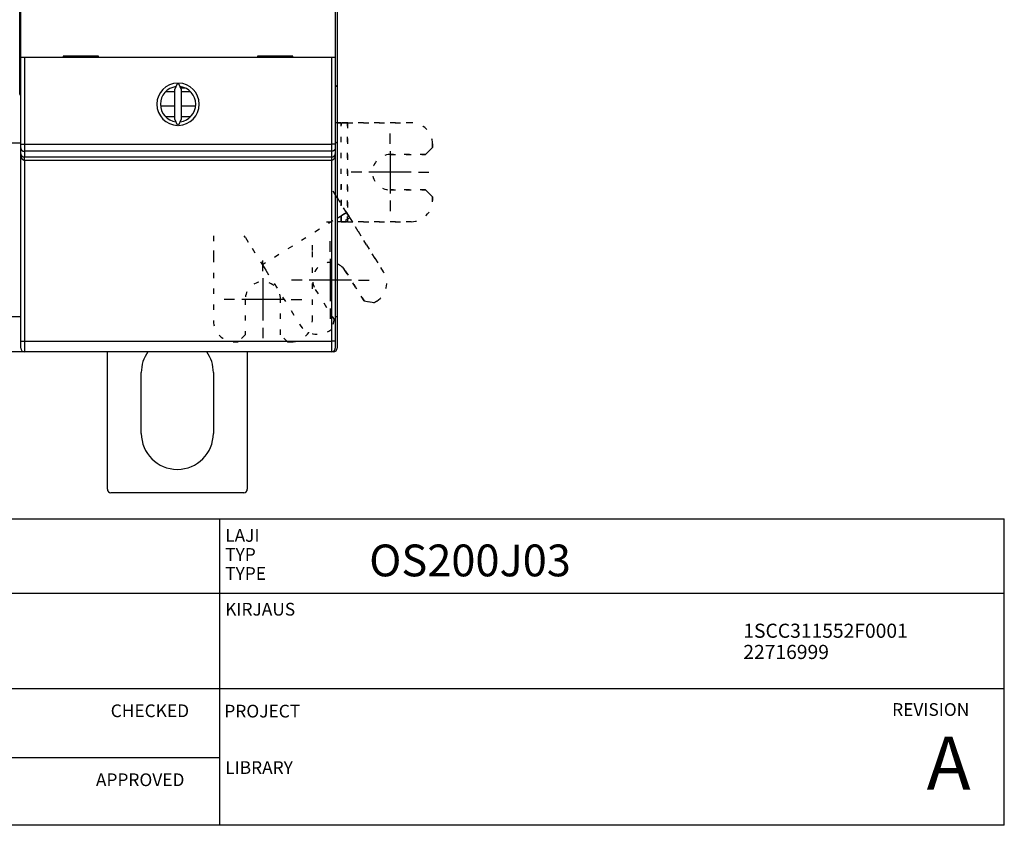
# Model space of a CAD drawing. Extents: x 91 to 580, y 12 to 405.
# Drawn here: x 440 to 580, y 12 to 126 of the extents above; entities that cross this region are included whole.
import ezdxf

# ---------------------------------------------------------------- set-up
doc = ezdxf.new("R2010")
doc.units = 0
doc.linetypes.add('SHORT_DASH', pattern=[3, 0.75, -1.5, 0.75])
for name, color, linetype in [('1', 7, 'CONTINUOUS'), ('204', 7, 'CONTINUOUS'), ('3', 7, 'CONTINUOUS'), ('5', 7, 'CONTINUOUS')]:
    doc.layers.add(name, color=color, linetype=linetype)
doc.styles.get("Standard").update_dxf_attribs({"font": 'monotxt.shx'})

# ---------------------------------------------------------------- blocks, each defined once
blk = doc.blocks.new('*TX38')
at = {"layer": '3', "color": 1, "linetype": 'CONTINUOUS'}
for s, p in [('1SCC311552F0001', (0, 0)), ('22716999', (0, -3))]:
    blk.add_text(s, height=2, dxfattribs=at).set_placement(p)

msp = doc.modelspace()

# ---------------------------------------------------------------- linework, layer by layer
at = {"layer": '1', "color": 40, "linetype": 'CONTINUOUS'}
for p, q in [((311.23256, 55.173198), (579.7206, 55.173198)), ((468.72165, 11.830949), (468.72165, 55.173198)), ((579.7206, 11.830949), (579.7206, 55.173198)), ((311.37112, 44.679446), (579.7206, 44.679446)), ((391.48178, 31.17545), (579.7206, 31.17545)), ((391.48178, 21.434147), (468.72165, 21.434147)), ((579.7206, 11.830949), (311.23256, 11.830949))]:
    msp.add_line(p, q, dxfattribs=at)
at = {"layer": '204', "color": 40, "linetype": 'CONTINUOUS'}
for p, q in [((440.39725, 116.33925), (440.39725, 200.13925)), ((485.30418, 156.63925), (485.30418, 116.54636)), ((440.55418, 120.46477), (440.55418, 128.56477)), ((485.05418, 128.56477), (485.05418, 120.46477)), ((441.05418, 120.46477), (440.55418, 120.46477)), ((440.55418, 108.19344), (440.55418, 120.46477)), ((441.05416, 120.46476), (441.05416, 108.19343)), ((484.55418, 120.46477), (441.05418, 120.46477)), ((451.55418, 120.66477), (446.55418, 120.66477)), ((446.55418, 120.66477), (446.55418, 120.46477)), ((451.55418, 120.46477), (451.55418, 120.66477)), ((479.05418, 120.66477), (474.05418, 120.66477)), ((474.05418, 120.66477), (474.05418, 120.46477)), ((479.05418, 120.46477), (479.05418, 120.66477)), ((485.05418, 120.46477), (484.55418, 120.46477)), ((484.55418, 108.19343), (484.55418, 120.46476)), ((485.05418, 120.46477), (485.05418, 108.19344)), ((440.39725, 115.26412), (440.39725, 116.33925)), ((461.08674, 115.63896), (462.30417, 115.63896)), ((462.74549, 116.8642), (462.30418, 115.9178)), ((462.30418, 115.9178), (462.30418, 111.81174)), ((463.30418, 115.9178), (462.86287, 116.8642)), ((463.84252, 116.13894), (463.20106, 116.13894)), ((463.30417, 115.653), (464.50368, 115.653)), ((463.30418, 111.81174), (463.30418, 115.9178)), ((485.30418, 116.54636), (485.30418, 108.54636)), ((440.55418, 114.99231), (440.39725, 115.26412)), ((440.54727, 115.00422), (440.54725, 115.00431)), ((460.34355, 113.63892), (462.30417, 113.63892)), ((463.30417, 113.63892), (465.26484, 113.63892)), ((461.02496, 112.13896), (462.30417, 112.13896)), ((462.30418, 111.81174), (462.74549, 110.86534)), ((462.86287, 110.86534), (463.30418, 111.81174)), ((463.30417, 112.13896), (464.61291, 112.13894)), ((485.30417, 111.23925), (485.89049, 111.23925)), ((485.89049, 111.23925), (485.89049, 110.90927)), ((440.55418, 108.33925), (439.05418, 108.33925)), ((440.55418, 107.6948), (440.55418, 108.19344)), ((440.55418, 106.83939), (440.55418, 107.6948)), ((440.55419, 108.19343), (441.05416, 108.19343)), ((441.05416, 108.19343), (484.55418, 108.19343)), ((441.05416, 108.19343), (441.05416, 107.19614)), ((484.55418, 107.19614), (484.55418, 108.19343)), ((485.0542, 108.19343), (484.55418, 108.19343)), ((485.05418, 108.19344), (485.05418, 107.6948)), ((485.05418, 107.6948), (485.05418, 106.83939)), ((485.30418, 108.54636), (485.30418, 83.83925)), ((440.55418, 80.321402), (440.55418, 106.83939)), ((484.55418, 107.19614), (441.05416, 107.19614)), ((441.05416, 107.19614), (441.05416, 106.40816)), ((441.05416, 106.40816), (484.55418, 106.40816)), ((441.05416, 105.91827), (441.05416, 106.40816)), ((484.55418, 105.91827), (441.05416, 105.91827)), ((441.05416, 105.91827), (441.05416, 80.312693)), ((484.55418, 106.40816), (484.55418, 107.19614)), ((484.55418, 105.91827), (484.55418, 106.40816)), ((484.55418, 80.312693), (484.55418, 105.91827)), ((485.05418, 106.83939), (485.05418, 80.321402)), ((485.30418, 97.731149), (486.61832, 98.552349)), ((467.81051, 93.159268), (467.81051, 92.270379)), ((474.74567, 91.133458), (475.21671, 90.379637)), ((439.05418, 83.83925), (440.55418, 83.83925)), ((485.05418, 83.83925), (485.30416, 83.839264)), ((485.30418, 83.83925), (485.30418, 79.33925)), ((440.55418, 79.338855), (440.55418, 80.321402)), ((441.05416, 80.312693), (484.55418, 80.312693)), ((441.05416, 80.312693), (441.05416, 78.838848)), ((484.55418, 78.838848), (484.55418, 80.312693)), ((485.05418, 80.321402), (485.05418, 79.338855)), ((441.03429, 78.83925), (438.57407, 78.83925)), ((484.55418, 78.838855), (441.05418, 78.838855)), ((452.80418, 59.392527), (452.80418, 78.838855)), ((472.60418, 78.838855), (472.60418, 59.392527)), ((484.80418, 78.83925), (484.57407, 78.83925)), ((484.80419, 78.839249), (484.80418, 78.905842)), ((457.60418, 67.292527), (457.60418, 75.892527)), ((467.80418, 75.892527), (467.80418, 67.292527)), ((472.10418, 58.892527), (453.30418, 58.892527))]:
    msp.add_line(p, q, dxfattribs=at)
at = {"layer": '204', "color": 40, "linetype": 'SHORT_DASH'}
for p, q in [((485.89049, 111.23925), (483.81051, 111.23925)), ((485.89047, 97.239265), (485.89047, 111.23925)), ((486.77938, 111.23925), (485.89049, 111.23925)), ((485.89049, 111.23925), (486.77938, 111.23925)), ((495.81051, 111.23925), (486.77938, 111.23925)), ((486.77938, 97.23925), (486.77938, 111.23925)), ((486.77938, 111.23925), (495.81051, 111.23925)), ((486.77938, 111.23925), (486.77938, 97.239265)), ((498.81051, 107.73925), (497.81051, 106.73925)), ((497.81051, 106.73925), (498.81051, 107.73925)), ((498.81051, 107.73925), (498.81051, 108.23925)), ((498.81051, 108.23925), (498.81051, 107.73925)), ((497.81051, 106.73925), (492.81051, 106.73925)), ((492.81051, 106.73925), (497.81051, 106.73925)), ((485.14989, 100.90233), (484.20781, 102.40997)), ((485.89049, 102.56923), (485.89049, 97.23925)), ((492.81051, 101.73925), (497.81051, 101.73925)), ((497.81051, 101.73925), (492.81051, 101.73925)), ((497.81051, 101.73925), (498.81051, 100.73925)), ((498.81051, 100.73925), (497.81051, 101.73925)), ((486.61834, 98.552327), (485.14989, 100.90233)), ((485.30417, 100.6554), (486.61834, 98.552327)), ((498.81051, 100.23925), (498.81051, 100.73925)), ((498.81051, 100.73925), (498.81051, 100.23925)), ((486.61834, 98.552327), (474.74567, 91.133458)), ((487.08938, 97.798503), (485.30418, 96.68299)), ((487.08938, 97.798507), (486.61834, 98.552327)), ((486.61834, 98.552327), (487.08938, 97.798507)), ((491.87515, 90.139675), (487.08938, 97.798507)), ((487.08938, 97.798507), (491.87515, 90.139675)), ((483.81051, 97.23925), (485.89049, 97.23925)), ((485.89049, 97.23925), (485.30418, 97.23925)), ((485.89049, 97.23925), (486.77938, 97.23925)), ((486.77938, 97.23925), (485.89049, 97.23925)), ((486.77938, 97.23925), (495.81051, 97.23925)), ((495.81051, 97.23925), (486.77938, 97.23925)), ((467.81051, 95.23925), (467.81051, 93.159268)), ((467.81051, 95.23925), (467.81051, 93.159268)), ((472.33514, 94.991104), (472.18008, 95.23925)), ((472.33514, 94.991104), (473.27722, 93.483463)), ((481.81051, 93.159268), (481.81051, 95.23927)), ((473.27722, 93.483463), (474.74567, 91.133458)), ((467.81051, 93.159268), (467.81051, 92.270379)), ((467.81051, 92.270379), (467.81051, 83.23925)), ((467.81051, 92.270379), (467.81051, 83.23925)), ((481.81051, 92.270379), (481.81051, 93.159268)), ((481.81051, 83.23925), (481.81051, 92.270379)), ((475.21671, 90.379637), (480.00247, 82.720806)), ((489.11877, 86.058942), (486.46917, 90.299183)), ((486.46917, 90.299183), (489.11877, 86.058942)), ((482.22893, 87.649586), (484.87853, 83.409346)), ((472.31051, 86.23925), (472.31051, 81.23925)), ((477.31051, 81.23925), (477.31051, 86.23925)), ((490.49674, 85.740814), (489.11877, 86.058942)), ((489.11877, 86.058942), (490.49674, 85.740813)), ((490.49674, 85.740814), (490.92076, 86.005773)), ((490.92076, 86.005773), (490.49674, 85.740813)), ((484.87853, 83.409346), (484.5604, 82.031379)), ((472.31051, 81.23925), (471.31051, 80.23925)), ((478.31051, 80.23925), (477.31051, 81.23925)), ((484.13638, 81.766419), (484.5604, 82.031379)), ((470.81051, 80.23925), (471.31051, 80.23925)), ((478.31051, 80.23925), (478.81051, 80.23925))]:
    msp.add_line(p, q, dxfattribs=at)
at = {"layer": '204', "color": 40, "linetype": 'CONTINUOUS'}
for points in [[(485.05418, 116.37492), (485.06341, 116.37756, 0.0021711539), (485.07251, 116.38025, 0.002265661), (485.08148, 116.38298, 0.0022818497), (485.0903, 116.38576, 0.0022040527), (485.09899, 116.38858, 0.0021644903), (485.10753, 116.39144, 0.0021334566), (485.11592, 116.39432, 0.0021106128), (485.12417, 116.39724, 0.0020691132), (485.13226, 116.40017, 0.00204663), (485.1402, 116.40312, 0.0020156191), (485.14798, 116.40609, 0.0019898101), (485.1556, 116.40906, 0.0019387378), (485.16306, 116.41204, 0.001949352), (485.17036, 116.41501, 0.0020031577), (485.17748, 116.41799, 0.0021424158), (485.18444, 116.42097, 0.002381008), (485.19122, 116.42396, 0.0026081881), (485.19783, 116.42696, 0.0028467491), (485.20426, 116.42997, 0.0030949951), (485.21051, 116.433, 0.003373941), (485.21658, 116.43605, 0.0036606007), (485.22247, 116.43912, 0.0039755438), (485.22818, 116.44221, 0.0043025646), (485.23369, 116.44534, 0.004661), (485.23902, 116.44849, 0.0050343304), (485.24416, 116.45168, 0.005440347), (485.24909, 116.4549, 0.0058636888), (485.25384, 116.45817, 0.0063199676), (485.25838, 116.46148, 0.0067957687), (485.26273, 116.46483, 0.0073041301), (485.26687, 116.46824, 0.0078267304), (485.27081, 116.4717, 0.0083727878), (485.27454, 116.47521, 0.0089425171), (485.27807, 116.47878, 0.0095429949), (485.28137, 116.48241, 0.010095547), (485.28447, 116.48611, 0.010602239), (485.28735, 116.48987, 0.011264163), (485.29001, 116.49371, 0.01207291), (485.29245, 116.49763, 0.012193174), (485.29468, 116.50161, 0.011729584), (485.29667, 116.50563, 0.013400068), (485.29844, 116.50982, 0.016492056), (485.29998, 116.51421, 0.012539532), (485.30129, 116.51838, 0.004019412), (485.30236, 116.52219, 0.018094343), (485.3032, 116.5273, 0.030648727), (485.3038, 116.53548, 0.014254599), (485.30416, 116.54636, 0.0073107206)], [(440.55419, 107.69481), (440.55477, 107.67102, 0.012802896), (440.55656, 107.64691, 0.012155906), (440.55958, 107.62246, 0.011973951), (440.56384, 107.59778, 0.012480556), (440.56946, 107.57297, 0.012719539), (440.57642, 107.54814, 0.012875185), (440.5848, 107.52338, 0.01297672), (440.59455, 107.49881, 0.013183924), (440.60574, 107.47455, 0.013293687), (440.61829, 107.45071, 0.013438236), (440.63226, 107.42742, 0.013510464), (440.64753, 107.40478, 0.013608362), (440.66413, 107.38292, 0.013662436), (440.68193, 107.36193, 0.013732215), (440.70091, 107.34195, 0.013722525), (440.72095, 107.32301, 0.013658836), (440.74197, 107.30527, 0.013732301), (440.76388, 107.28873, 0.013897217), (440.78661, 107.27351, 0.013543471), (440.80989, 107.25961, 0.012726146), (440.83358, 107.24713, 0.013686051), (440.85805, 107.23599, 0.01572529), (440.8834, 107.22627, 0.01237579), (440.90743, 107.21799, 0.005391889), (440.92931, 107.21124, 0.01618524), (440.9571, 107.20554, 0.027066337), (440.99928, 107.2005, 0.013867876), (441.05416, 107.19614, 0.0076243404)], [(485.0542, 107.69481), (485.05361, 107.67102, -0.012802238), (485.05183, 107.64691, -0.012155351), (485.04881, 107.62246, -0.01197342), (485.04454, 107.59778, -0.012479949), (485.03892, 107.57297, -0.012718896), (485.03195, 107.54813, -0.012874516), (485.02357, 107.52337, -0.012976033), (485.01382, 107.4988, -0.013183203), (485.00263, 107.47455, -0.013292947), (484.99007, 107.4507, -0.013437472), (484.97611, 107.42742, -0.013509687), (484.96083, 107.40477, -0.013607567), (484.94423, 107.38292, -0.013661633), (484.92643, 107.36193, -0.013731402), (484.90744, 107.34194, -0.01372171), (484.88741, 107.32301, -0.013658023), (484.86638, 107.30526, -0.013731488), (484.84447, 107.28873, -0.013896406), (484.82174, 107.27351, -0.013542678), (484.79846, 107.25961, -0.012725395), (484.77477, 107.24712, -0.013685279), (484.75029, 107.23599, -0.015724464), (484.72495, 107.22627, -0.012375097), (484.70092, 107.21799, -0.005391479), (484.67903, 107.21124, -0.016184458), (484.65124, 107.20554, -0.027065123), (484.60906, 107.2005, -0.013867186), (484.55418, 107.19614, -0.0076239298)], [(485.30416, 108.54636), (485.30428, 108.54285, -0.017361395), (485.30416, 108.53923, -0.016438487), (485.3038, 108.5355, -0.015303385), (485.3032, 108.53167, -0.014189369), (485.30236, 108.52775, -0.013175664), (485.30129, 108.52374, -0.012294207), (485.29998, 108.51966, -0.011464757), (485.29844, 108.5155, -0.010750233), (485.29667, 108.51127, -0.010084333), (485.29468, 108.50699, -0.0095192192), (485.29245, 108.50265, -0.0089897884), (485.29001, 108.49826, -0.0085473424), (485.28735, 108.49383, -0.0081291324), (485.28447, 108.48938, -0.0077849292), (485.28137, 108.48489, -0.007455465), (485.27807, 108.48039, -0.007189693), (485.27454, 108.47587, -0.0069309998), (485.27081, 108.47134, -0.0067277351), (485.26687, 108.46682, -0.0065255544), (485.26273, 108.4623, -0.006372387), (485.25838, 108.45779, -0.0062156113), (485.25384, 108.4533, -0.0061028681), (485.24909, 108.44885, -0.0059828121), (485.24416, 108.44442, -0.005902911), (485.23902, 108.44003, -0.0058128013), (485.23369, 108.43569, -0.0057598624), (485.22818, 108.4314, -0.0056941854), (485.22247, 108.42717, -0.005663199), (485.21658, 108.42301, -0.0056179708), (485.21051, 108.41892, -0.0056058556), (485.20426, 108.41491, -0.0055763381), (485.19783, 108.41099, -0.00557756), (485.19122, 108.40716, -0.0055643016), (485.18444, 108.40343, -0.0055823982), (485.17748, 108.3998, -0.0055726864), (485.17036, 108.39629, -0.005591395), (485.16307, 108.3929, -0.0055811749), (485.1556, 108.38962, -0.0055514939), (485.14796, 108.38647, -0.0052256946), (485.1402, 108.38345, -0.0046961503), (485.13234, 108.38056, -0.004940968), (485.12417, 108.37775, -0.0055792989), (485.11563, 108.37501, -0.0041122742), (485.10753, 108.3725, -0.001510168), (485.10013, 108.3703, -0.0053995599), (485.0903, 108.36771, -0.0085767054), (485.07477, 108.36403, -0.0040079321), (485.05418, 108.35939, -0.0020986286)], [(440.55419, 106.8394), (440.55424, 106.83348, 0.0039570512), (440.55437, 106.82756, 0.0039529604), (440.55461, 106.82164, 0.003952431), (440.55494, 106.81572, 0.0039584001), (440.55536, 106.80981, 0.0039611873), (440.55588, 106.8039, 0.0039628), (440.55649, 106.79799, 0.0039629758), (440.55719, 106.79208, 0.0039644106), (440.558, 106.78618, 0.0039636242), (440.55889, 106.78028, 0.0039636454), (440.55989, 106.7744, 0.003961394), (440.56097, 106.76851, 0.0039603031), (440.56216, 106.76264, 0.0039567232), (440.56344, 106.75678, 0.0039544644), (440.56481, 106.75092, 0.0039494263), (440.56628, 106.74507, 0.0039458254), (440.56785, 106.73924, 0.003939608), (440.56951, 106.73341, 0.003935244), (440.57127, 106.7276, 0.0039269702), (440.57313, 106.7218, 0.0039201131), (440.57508, 106.71602, 0.0039125636), (440.57713, 106.71024, 0.0039077392), (440.57928, 106.70449, 0.003902915), (440.58152, 106.69874, 0.0039074558), (440.58386, 106.69301, 0.0039059786), (440.58631, 106.6873, 0.0039086929), (440.58885, 106.6816, 0.0039063284), (440.59149, 106.67592, 0.0039085386), (440.59423, 106.67026, 0.0039052766), (440.59708, 106.66462, 0.0039067154), (440.60002, 106.659, 0.0039025102), (440.60307, 106.6534, 0.0039030872), (440.60621, 106.64783, 0.0038978177), (440.60946, 106.64228, 0.00389743), (440.61281, 106.63675, 0.0038910724), (440.61627, 106.63125, 0.0038897412), (440.61982, 106.62578, 0.0038820776), (440.62348, 106.62034, 0.0038793699), (440.62725, 106.61493, 0.0038708563), (440.63112, 106.60955, 0.0038679482), (440.63509, 106.6042, 0.0038567832), (440.63917, 106.59888, 0.0038495361), (440.64335, 106.5936, 0.0038415976), (440.64764, 106.58835, 0.0038430929), (440.65204, 106.58313, 0.0038394927), (440.65654, 106.57795, 0.0038476466), (440.66116, 106.57281, 0.003843975), (440.66589, 106.56771, 0.0038465934), (440.67072, 106.56264, 0.0038424023), (440.67567, 106.55762, 0.0038469371), (440.68073, 106.55265, 0.003843431), (440.68589, 106.54772, 0.0038482722), (440.69117, 106.54284, 0.0038450509), (440.69655, 106.53801, 0.0038501936), (440.70205, 106.53323, 0.0038470448), (440.70766, 106.52851, 0.0038522493), (440.71338, 106.52384, 0.003848993), (440.71921, 106.51923, 0.003854088), (440.72515, 106.51468, 0.003850478), (440.7312, 106.51019, 0.0038551358), (440.73736, 106.50577, 0.0038511708), (440.74364, 106.50141, 0.0038557302), (440.75002, 106.49712, 0.003850542), (440.75652, 106.4929, 0.0038528143), (440.76313, 106.48875, 0.0038489133), (440.76985, 106.48467, 0.003856475), (440.77668, 106.48067, 0.0038434566), (440.78363, 106.47674, 0.0038265071), (440.79069, 106.4729, 0.003903864), (440.79786, 106.46914, 0.0041058726), (440.80516, 106.46547, 0.0041462248), (440.81258, 106.46189, 0.0040743749), (440.82012, 106.4584, 0.0040172363), (440.82777, 106.45501, 0.003980353), (440.83554, 106.45172, 0.0039407942), (440.8434, 106.44853, 0.0039083507), (440.85137, 106.44544, 0.0038764787), (440.85944, 106.44245, 0.0038545181), (440.8676, 106.43958, 0.0038321322), (440.87585, 106.43681, 0.003819292), (440.88419, 106.43416, 0.0038039299), (440.89261, 106.43162, 0.0037966076), (440.90111, 106.4292, 0.0037926517), (440.90969, 106.42689, 0.0038023156), (440.91834, 106.42471, 0.0037925134), (440.92705, 106.42266, 0.0037773724), (440.93583, 106.42073, 0.0038195741), (440.94468, 106.41892, 0.0039188521), (440.95359, 106.41725, 0.0038143551), (440.96253, 106.41571, 0.0035685452), (440.97146, 106.41431, 0.0039808266), (440.98058, 106.41304, 0.0048174921), (440.98996, 106.41191, 0.0036392532), (440.9988, 106.41094, 0.0011590303), (441.0068, 106.41012, 0.0052664952), (441.01715, 106.40941, 0.0092403403), (441.03316, 106.40875, 0.0045076504), (441.05416, 106.40816, 0.0023674783)], [(441.05416, 105.91827), (441.04488, 105.91844, -0.0088190017), (441.03562, 105.91894, -0.0088907168), (441.02637, 105.91977, -0.0088258579), (441.01715, 105.92092, -0.0086278836), (441.00796, 105.9224, -0.0084689904), (440.9988, 105.92419, -0.0083172521), (440.98967, 105.92629, -0.008163872), (440.98058, 105.92869, -0.0079906613), (440.97153, 105.93139, -0.0078268914), (440.96253, 105.93438, -0.007654967), (440.95357, 105.93767, -0.0074909853), (440.94468, 105.94124, -0.0073207273), (440.93583, 105.94509, -0.0071595142), (440.92705, 105.94922, -0.006995363), (440.91834, 105.95361, -0.0068403823), (440.90969, 105.95827, -0.0066847211), (440.90111, 105.96319, -0.0065382451), (440.89261, 105.96836, -0.0063929454), (440.88419, 105.97379, -0.0062565628), (440.87585, 105.97945, -0.0061227377), (440.8676, 105.98536, -0.005997477), (440.85944, 105.9915, -0.0058759219), (440.85137, 105.99788, -0.0057621114), (440.8434, 106.00447, -0.0056524956), (440.83554, 106.01129, -0.0055510696), (440.82777, 106.01833, -0.0054557187), (440.82012, 106.02557, -0.0053635544), (440.81258, 106.03302, -0.0052729144), (440.80516, 106.04067, -0.0052019292), (440.79786, 106.04851, -0.0051527781), (440.79069, 106.05654, -0.0049604388), (440.78363, 106.06475, -0.0045949108), (440.77668, 106.07314, -0.0043884739), (440.76985, 106.08168, -0.0043005023), (440.76313, 106.09039, -0.0042059778), (440.75652, 106.09925, -0.0040966434), (440.75002, 106.10827, -0.0039990494), (440.74364, 106.11744, -0.0039024036), (440.73736, 106.12675, -0.0038127503), (440.7312, 106.1362, -0.0037204652), (440.72515, 106.14578, -0.0036360996), (440.71921, 106.1555, -0.003550226), (440.71338, 106.16535, -0.0034717603), (440.70766, 106.17532, -0.0033916757), (440.70205, 106.18541, -0.0033188219), (440.69655, 106.19562, -0.0032444912), (440.69117, 106.20594, -0.003177128), (440.68589, 106.21636, -0.0031083281), (440.68073, 106.22689, -0.0030462413), (440.67567, 106.23752, -0.0029827801), (440.67072, 106.24824, -0.0029257601), (440.66589, 106.25906, -0.0028672549), (440.66116, 106.26996, -0.0028152249), (440.65654, 106.28094, -0.00276245), (440.65204, 106.29201, -0.0027141444), (440.64764, 106.30314, -0.0026615437), (440.64335, 106.31436, -0.0026171766), (440.63917, 106.32564, -0.0025729501), (440.63509, 106.337, -0.002534955), (440.63112, 106.34843, -0.0024996548), (440.62725, 106.35992, -0.0024666358), (440.62348, 106.37149, -0.0024313283), (440.61982, 106.38311, -0.0023994331), (440.61627, 106.3948, -0.0023667628), (440.61281, 106.40654, -0.0023370523), (440.60946, 106.41834, -0.0023061913), (440.60621, 106.4302, -0.0022783133), (440.60307, 106.44211, -0.0022494417), (440.60002, 106.45406, -0.002223443), (440.59708, 106.46607, -0.0021964551), (440.59423, 106.47812, -0.0021722641), (440.59149, 106.49021, -0.0021471283), (440.58885, 106.50234, -0.0021247204), (440.58631, 106.51451, -0.0021013824), (440.58386, 106.52672, -0.0020807059), (440.58152, 106.53896, -0.0020592478), (440.57928, 106.55123, -0.002040171), (440.57713, 106.56353, -0.0020196918), (440.57508, 106.57586, -0.0020044716), (440.57313, 106.58822, -0.0019909751), (440.57127, 106.6006, -0.001978405), (440.56951, 106.61302, -0.0019663358), (440.56785, 106.62546, -0.0019575422), (440.56628, 106.63793, -0.0019501892), (440.56481, 106.65042, -0.0019359488), (440.56344, 106.66292, -0.0019149603), (440.56216, 106.67544, -0.0019227659), (440.56097, 106.688, -0.0019522528), (440.55989, 106.70059, -0.0018901558), (440.55889, 106.71314, -0.0017596471), (440.558, 106.72563, -0.0019330418), (440.55719, 106.73833, -0.0022923053), (440.55649, 106.75135, -0.0017385258), (440.55588, 106.76357, -0.000603753), (440.55537, 106.77463, -0.002436177), (440.55494, 106.78883, -0.0041742902), (440.55454, 106.81073, -0.0020399048), (440.55419, 106.8394, -0.0010815797)], [(484.55418, 106.40816), (484.5628, 106.40823, 0.003835061), (484.5714, 106.40843, 0.003872583), (484.57999, 106.40877, 0.0038626752), (484.58855, 106.40924, 0.0038035292), (484.59709, 106.40983, 0.003766329), (484.60561, 106.41055, 0.0037354922), (484.61409, 106.4114, 0.003709636), (484.62254, 106.41238, 0.003677141), (484.63096, 106.41347, 0.0036535763), (484.63934, 106.41469, 0.0036268893), (484.64767, 106.41602, 0.0036080366), (484.65596, 106.41747, 0.0035855958), (484.66421, 106.41903, 0.0035711204), (484.67241, 106.42071, 0.003553541), (484.68055, 106.42249, 0.0035437778), (484.68864, 106.42439, 0.0035311676), (484.69667, 106.42639, 0.0035263098), (484.70464, 106.4285, 0.0035189208), (484.71254, 106.43071, 0.0035192236), (484.72038, 106.43302, 0.0035173101), (484.72815, 106.43543, 0.0035230453), (484.73585, 106.43794, 0.0035268858), (484.74347, 106.44055, 0.0035383876), (484.75102, 106.44325, 0.0035483741), (484.75848, 106.44604, 0.0035659286), (484.76586, 106.44892, 0.0035821991), (484.77316, 106.45189, 0.003606533), (484.78036, 106.45495, 0.0036305478), (484.78747, 106.45809, 0.0036608406), (484.79449, 106.46131, 0.0036888817), (484.80141, 106.46462, 0.003731057), (484.80823, 106.468, 0.00378122), (484.81495, 106.47146, 0.0038136047), (484.82156, 106.475, 0.003813985), (484.82807, 106.47861, 0.0037566719), (484.83447, 106.48229, 0.0035984596), (484.84078, 106.48604, 0.0035450391), (484.847, 106.48985, 0.0035756192), (484.85312, 106.49372, 0.003590587), (484.85914, 106.49766, 0.0035754236), (484.86507, 106.50165, 0.0035742826), (484.8709, 106.50571, 0.0035713034), (484.87663, 106.50982, 0.0035745084), (484.88226, 106.51398, 0.0035685894), (484.8878, 106.5182, 0.0035710661), (484.89325, 106.52246, 0.0035665523), (484.89859, 106.52678, 0.0035696291), (484.90384, 106.53114, 0.0035654756), (484.90899, 106.53555, 0.0035693223), (484.91404, 106.54001, 0.0035643471), (484.919, 106.54451, 0.003567938), (484.92387, 106.54904, 0.0035663722), (484.92863, 106.55363, 0.0035709292), (484.93331, 106.55825, 0.0035680952), (484.93789, 106.56291, 0.0035732461), (484.94237, 106.5676, 0.003572837), (484.94676, 106.57234, 0.0035738563), (484.95106, 106.5771, 0.0035625086), (484.95526, 106.5819, 0.0035606719), (484.95937, 106.58673, 0.0035508827), (484.96339, 106.5916, 0.003604077), (484.96732, 106.5965, 0.003719889), (484.97116, 106.60144, 0.0038124723), (484.97491, 106.60642, 0.0038950853), (484.97858, 106.61145, 0.0039685436), (484.98215, 106.61652, 0.0040438922), (484.98563, 106.62165, 0.0041053326), (484.98903, 106.62683, 0.0041646689), (484.99234, 106.63207, 0.0042102498), (484.99557, 106.63737, 0.004253916), (484.9987, 106.64274, 0.004283028), (485.00176, 106.64817, 0.0043096893), (485.00472, 106.65367, 0.0043215506), (485.0076, 106.65924, 0.0043309184), (485.0104, 106.66489, 0.004325532), (485.01311, 106.67061, 0.004317868), (485.01574, 106.67642, 0.0042956184), (485.01829, 106.68231, 0.0042713722), (485.02075, 106.68829, 0.0042337327), (485.02314, 106.69436, 0.0041952031), (485.02543, 106.70052, 0.0041421809), (485.02765, 106.70678, 0.0040873677), (485.02979, 106.71314, 0.0040259153), (485.03185, 106.7196, 0.0039688958), (485.03383, 106.72617, 0.0038837289), (485.03572, 106.73285, 0.003786567), (485.03754, 106.73963, 0.003737398), (485.03928, 106.74654, 0.003730091), (485.04095, 106.75358, 0.0035323844), (485.04253, 106.7607, 0.0032195984), (485.04403, 106.7679, 0.003466457), (485.04547, 106.77535, 0.0040093617), (485.04685, 106.78314, 0.0029387168), (485.0481, 106.79053, 0.0009882143), (485.04919, 106.79727, 0.0040089126), (485.05043, 106.80624, 0.0064748579), (485.05212, 106.82049, 0.0029919246), (485.0542, 106.8394, 0.0015463604)], [(485.0542, 106.8394), (485.05415, 106.82675, -0.0018223962), (485.05401, 106.8141, -0.0018189546), (485.05378, 106.80145, -0.0018209293), (485.05345, 106.78879, -0.0018301244), (485.05303, 106.77614, -0.001837471), (485.05252, 106.7635, -0.0018446312), (485.05192, 106.75085, -0.0018519008), (485.05122, 106.73822, -0.0018610496), (485.05042, 106.7256, -0.0018697299), (485.04953, 106.71298, -0.0018797806), (485.04855, 106.70038, -0.0018894789), (485.04747, 106.6878, -0.0019007382), (485.04629, 106.67522, -0.0019115729), (485.04502, 106.66267, -0.0019239727), (485.04365, 106.65014, -0.0019359266), (485.04219, 106.63763, -0.0019495019), (485.04062, 106.62514, -0.0019625962), (485.03896, 106.61268, -0.0019773566), (485.03721, 106.60024, -0.0019916041), (485.03535, 106.58783, -0.0020075671), (485.0334, 106.57545, -0.0020229846), (485.03135, 106.56311, -0.0020401672), (485.0292, 106.55079, -0.0020567709), (485.02695, 106.53852, -0.0020751913), (485.0246, 106.52627, -0.0020929981), (485.02215, 106.51407, -0.0021126749), (485.0196, 106.50191, -0.0021317018), (485.01696, 106.48979, -0.0021526526), (485.01421, 106.47772, -0.0021729162), (485.01136, 106.46569, -0.0021951597), (485.0084, 106.45371, -0.0022166746), (485.00535, 106.44177, -0.0022402237), (485.0022, 106.42989, -0.0022630078), (484.99894, 106.41806, -0.0022878906), (484.99558, 106.40629, -0.0023119381), (484.99212, 106.39457, -0.0023381119), (484.98855, 106.38291, -0.0023635018), (484.98489, 106.37131, -0.0023911976), (484.98111, 106.35977, -0.0024176477), (484.97724, 106.34829, -0.0024459671), (484.97326, 106.33688, -0.0024746392), (484.96917, 106.32554, -0.0025072446), (484.96498, 106.31426, -0.002533415), (484.96069, 106.30305, -0.0025554417), (484.95629, 106.29192, -0.0026051366), (484.95178, 106.28086, -0.0026927967), (484.94716, 106.26988, -0.002760034), (484.94244, 106.25899, -0.0028184418), (484.93761, 106.24819, -0.0028721012), (484.93266, 106.23747, -0.0029283747), (484.92761, 106.22686, -0.0029836279), (484.92245, 106.21634, -0.003045361), (484.91718, 106.20592, -0.0031060447), (484.91179, 106.19561, -0.0031727829), (484.9063, 106.18542, -0.0032388748), (484.90069, 106.17533, -0.0033133359), (484.89497, 106.16536, -0.003385045), (484.88914, 106.1555, -0.003464561), (484.88319, 106.14578, -0.0035431094), (484.87713, 106.13618, -0.0036301361), (484.87096, 106.12672, -0.0037145954), (484.86468, 106.11739, -0.0038064978), (484.85828, 106.10822, -0.0039009754), (484.85178, 106.09919, -0.0040091963), (484.84516, 106.09031, -0.0040989307), (484.83843, 106.08159, -0.0041785689), (484.83159, 106.07303, -0.0043223021), (484.82464, 106.06464, -0.0045517029), (484.81756, 106.05643, -0.0047611899), (484.81037, 106.0484, -0.0049886574), (484.80306, 106.04056, -0.005114314), (484.79562, 106.03292, -0.0051514969), (484.78807, 106.02548, -0.0052212346), (484.78042, 106.01824, -0.0053207242), (484.77265, 106.01121, -0.00541854), (484.76479, 106.0044, -0.0055173214), (484.75682, 105.99781, -0.005622348), (484.74876, 105.99144, -0.0057362327), (484.7406, 105.9853, -0.0058543228), (484.73235, 105.9794, -0.0059807553), (484.72402, 105.97374, -0.006108287), (484.71561, 105.96831, -0.006242296), (484.70712, 105.96315, -0.0063866571), (484.69855, 105.95823, -0.0065479204), (484.68991, 105.95358, -0.0066797358), (484.68121, 105.94919, -0.0067927653), (484.67244, 105.94507, -0.007012596), (484.66361, 105.94122, -0.0073358777), (484.6547, 105.93765, -0.007277985), (484.64578, 105.93437, -0.00692076), (484.63686, 105.93138, -0.0078439363), (484.62775, 105.92868, -0.0096530402), (484.61837, 105.92627, -0.007406404), (484.60954, 105.92418, -0.0023740844), (484.60154, 105.92244, -0.010863627), (484.59119, 105.92092, -0.019412846), (484.57519, 105.91953, -0.009567905), (484.55418, 105.91827, -0.005039386)], [(440.55419, 80.321416), (440.55474, 80.321, 0.29981243), (440.55649, 80.320578, 0.039398019), (440.55949, 80.32015, 0.014093954), (440.56372, 80.319718, 0.0076152894), (440.56932, 80.319284, 0.004595007), (440.57625, 80.318849, 0.003115797), (440.58461, 80.318416, 0.0022235176), (440.59434, 80.317986, 0.001704317), (440.60551, 80.317561, 0.0013319667), (440.61805, 80.317144, 0.0010869533), (440.632, 80.316737, 0.000896991), (440.64727, 80.31634, 0.0007635228), (440.66385, 80.315958, 0.0006552584), (440.68165, 80.315591, 0.0005755688), (440.70064, 80.315241, 0.0005070529), (440.72067, 80.31491, 0.0004531121), (440.7417, 80.3146, 0.0004119504), (440.76362, 80.31431, 0.0003821129), (440.78636, 80.314044, 0.0003434576), (440.80965, 80.313801, 0.000302245), (440.83335, 80.313583, 0.0003061497), (440.85784, 80.313388, 0.000332194), (440.88321, 80.313219, 0.0002484177), (440.90726, 80.313074, 0.0001055226), (440.92916, 80.312956, 0.0003101166), (440.95699, 80.312857, 0.0004938942), (440.99922, 80.312769, 0.0002460454), (441.05416, 80.312693, 0.0001341599)], [(485.0542, 80.321416), (485.05364, 80.321, -0.29880122), (485.05189, 80.320578, -0.039334368), (485.0489, 80.32015, -0.014079891), (485.04466, 80.319718, -0.0076097483), (485.03906, 80.319284, -0.004592412), (485.03212, 80.318849, -0.0031143494), (485.02377, 80.318416, -0.0022226462), (485.01404, 80.317986, -0.0017037372), (485.00286, 80.317561, -0.0013315692), (484.99032, 80.317144, -0.0010866639), (484.97637, 80.316737, -0.0008967768), (484.9611, 80.31634, -0.0007633571), (484.94451, 80.315958, -0.0006551291), (484.92671, 80.315591, -0.0005754647), (484.90772, 80.315241, -0.0005069688), (484.88769, 80.31491, -0.0004530428), (484.86666, 80.3146, -0.0004118922), (484.84474, 80.31431, -0.000382063), (484.82199, 80.314044, -0.0003434161), (484.7987, 80.313801, -0.0003022111), (484.775, 80.313583, -0.000306118), (484.7505, 80.313388, -0.0003321624), (484.72513, 80.313219, -0.0002483961), (484.70109, 80.313074, -0.0001055139), (484.67918, 80.312956, -0.0003100924), (484.65136, 80.312857, -0.0004938618), (484.60913, 80.312769, -0.0002460318), (484.55418, 80.312693, -0.0001341531)]]:
    msp.add_lwpolyline(points, format="xyb", dxfattribs=at)
for centre, radius, start, end in [((462.80418, 113.86477), 3, 91.120966, 268.87903), ((462.80418, 113.86477), 2.5, 96.892103, 263.1079), ((462.80418, 113.86477), 3, 271.12097, 448.87903), ((462.80418, 113.86477), 2.5, 276.8921, 443.1079), ((484.34905, 88.974385), 2.5, 32, 67.048228), ((441.05418, 79.338855), 0.5, 180, 270), ((462.70418, 75.892527), 5.1, 144.71028, 180), ((462.70418, 75.892527), 5.1, 0, 35.289725), ((484.55418, 79.338855), 0.5, 270, 360), ((484.80418, 79.33925), 0.5, 270, 360), ((462.70418, 67.292527), 5.1, 180, 360), ((453.30418, 59.392527), 0.5, 180, 270), ((472.10418, 59.392527), 0.5, 270, 360)]:
    msp.add_arc(centre, radius, start, end, dxfattribs=at)
at = {"layer": '204', "color": 40, "linetype": 'SHORT_DASH'}
for centre, radius, start, end in [((495.81051, 108.23925), 3, 0, 90), ((495.81051, 108.23925), 3, 0, 90), ((492.81051, 104.23925), 2.5, 90, 270), ((492.81051, 104.23925), 2.5, 90, 270), ((495.81051, 100.23925), 3, 270, 360), ((495.81051, 100.23925), 3, 270, 360), ((484.34905, 88.974385), 2.5, 32, 212), ((489.331, 88.549917), 3, 302, 392), ((489.331, 88.549917), 3, 302, 392), ((474.81051, 86.23925), 2.5, 0, 180), ((470.81051, 83.23925), 3, 180, 270), ((478.81051, 83.23925), 3, 270, 360), ((482.54662, 84.310563), 3, 212, 302)]:
    msp.add_arc(centre, radius, start, end, dxfattribs=at)
at = {"layer": '5', "color": 1, "linetype": 'CONTINUOUS'}
for p, q in [((492.81051, 108.23925), (492.81051, 109.73925)), ((492.81051, 107.23925), (492.81051, 101.23925)), ((488.81051, 104.23925), (487.31051, 104.23925)), ((495.81051, 104.23925), (489.81051, 104.23925)), ((496.81051, 104.23925), (498.31051, 104.23925)), ((492.81051, 100.23925), (492.81051, 98.73925)), ((484.34905, 92.974385), (484.34905, 94.474385)), ((484.34905, 91.974385), (484.34905, 85.974385)), ((474.81051, 90.23925), (474.81051, 91.73925)), ((474.81051, 89.23925), (474.81051, 83.23925)), ((480.34905, 88.974385), (478.84905, 88.974385)), ((487.34905, 88.974385), (481.34905, 88.974385)), ((488.34905, 88.974385), (489.84905, 88.974385)), ((470.81051, 86.23925), (469.31051, 86.23925)), ((477.81051, 86.23925), (471.81051, 86.23925)), ((478.81051, 86.23925), (480.31051, 86.23925)), ((484.34905, 84.974385), (484.34905, 83.474385)), ((474.81051, 82.23925), (474.81051, 80.73925))]:
    msp.add_line(p, q, dxfattribs=at)

# ---------------------------------------------------------------- block references
at = {"layer": '3'}
msp.add_blockref('*TX38', (542.79045, 38.360768), dxfattribs=at)

# ---------------------------------------------------------------- texts
at = {"layer": '1', "color": 1, "linetype": 'CONTINUOUS', "width": 1}
for s, p in [('LAJI', (469.4741, 51.945997)), ('TYP', (469.4741, 49.252949)), ('TYPE', (469.4741, 46.560347)), ('KIRJAUS', (469.4741, 41.506525)), ('CHECKED', (453.27751, 27.136547)), ('PROJECT', (469.35466, 27.088407)), ('REVISION', (563.84787, 27.315438)), ('LIBRARY', (469.4741, 19.101979)), ('APPROVED', (451.17876, 17.375197))]:
    msp.add_text(s, height=1.7998193, dxfattribs=at).set_placement(p)
at = {"layer": '1', "color": 1, "linetype": 'CONTINUOUS'}
for s, height, p in [('OS200J03', 4.5, (489.85389, 47.060442)), ('A', 7.5, (568.73004, 16.885341))]:
    msp.add_text(s, height=height, dxfattribs=at).set_placement(p)

doc.saveas('drawing.dxf')
